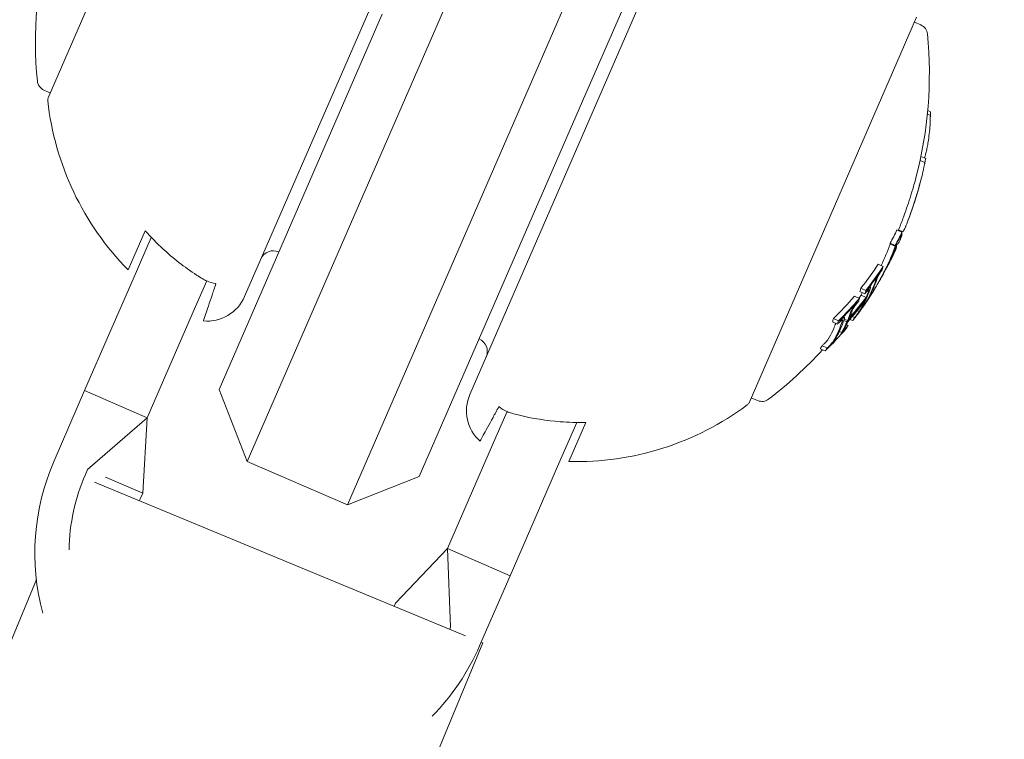
# Model space of a CAD drawing. Units: millimetres. Extents: x -1995 to 4995, y -4995 to 1995.
# Drawn here: x 2737 to 2773, y -1911 to -1884 of the extents above; entities that cross this region are included whole.
import ezdxf

# ---------------------------------------------------------------- set-up
doc = ezdxf.new("R2010")
doc.units = ezdxf.units.MM
doc.header["$LTSCALE"] = 1000
doc.layers.add('1 EQUIPMENT', color=7, linetype='Continuous', lineweight=18)

# ---------------------------------------------------------------- blocks, each defined once
blk = doc.blocks.new('ENNAJ BLOCK')
at = {"layer": '1 EQUIPMENT', "lineweight": 0}
for p, q in [((2744.41, -1873.141), (2738.269, -1887.264)), ((2745.466, -1894.537), (2754.638, -1873.445)), ((2762.891, -1877.033), (2753.72, -1898.126)), ((2752.345, -1884.988), (2754.829, -1879.275)), ((2758.497, -1880.87), (2756.013, -1886.583)), ((2757.847, -1887.38), (2760.039, -1882.339)), ((2750.51, -1884.19), (2744.529, -1897.946)), ((2763.947, -1898.429), (2770.088, -1884.306)), ((2770.008, -1884.49), (2770.244, -1884.592)), ((2745.566, -1900.578), (2752.345, -1884.988)), ((2756.013, -1886.583), (2749.234, -1902.173)), ((2738.349, -1887.081), (2738.113, -1886.978)), ((2751.866, -1901.136), (2757.847, -1887.38)), ((2770.482, -1887.858), (2770.595, -1887.907)), ((2770.494, -1887.722), (2770.6, -1887.767)), ((2770.246, -1889.408), (2770.419, -1889.483)), ((2770.215, -1889.555), (2770.391, -1889.631)), ((2741.201, -1893.563), (2741.824, -1892.131)), ((2742.046, -1892.372), (2741.379, -1893.906)), ((2769.366, -1892.1), (2769.55, -1892.18)), ((2769.424, -1892.094), (2769.581, -1892.163)), ((2769.121, -1892.584), (2769.304, -1892.664)), ((2769.123, -1892.619), (2769.306, -1892.699)), ((2769.341, -1892.642), (2769.352, -1892.647)), ((2769.352, -1892.6), (2769.39, -1892.616)), ((2769.26, -1892.9), (2769.28, -1892.909)), ((2768.675, -1893.356), (2768.858, -1893.435)), ((2769.007, -1893.428), (2769.012, -1893.43)), ((2768.785, -1893.579), (2768.79, -1893.581)), ((2768.973, -1893.496), (2768.978, -1893.499)), ((2741.379, -1893.906), (2740.522, -1895.877)), ((2744.078, -1893.969), (2743.671, -1894.903)), ((2768.366, -1894.172), (2768.393, -1894.183)), ((2768.736, -1893.947), (2768.737, -1893.947)), ((2767.807, -1894.525), (2767.99, -1894.605)), ((2768.011, -1894.358), (2768.194, -1894.437)), ((2768.046, -1894.235), (2768.229, -1894.314)), ((2768.056, -1894.489), (2768.24, -1894.569)), ((2768.418, -1894.422), (2768.442, -1894.433)), ((2768.44, -1894.377), (2768.47, -1894.389)), ((2742.815, -1896.873), (2743.671, -1894.903)), ((2767.903, -1894.743), (2767.911, -1894.746)), ((2768.211, -1894.687), (2768.258, -1894.708)), ((2768.24, -1894.592), (2768.252, -1894.597)), ((2767.729, -1895.276), (2767.813, -1895.312)), ((2767.915, -1895.053), (2767.984, -1895.083)), ((2767.003, -1895.47), (2767.186, -1895.55)), ((2767.037, -1895.347), (2767.221, -1895.426)), ((2767.395, -1895.292), (2767.433, -1895.308)), ((2767.416, -1895.419), (2767.536, -1895.471)), ((2767.434, -1895.367), (2767.557, -1895.42)), ((2767.516, -1895.577), (2767.574, -1895.603)), ((2767.642, -1895.376), (2767.746, -1895.421)), ((2740.522, -1895.877), (2739.605, -1897.986)), ((2767.257, -1895.815), (2767.351, -1895.856)), ((2767.474, -1895.735), (2767.476, -1895.736)), ((2766.622, -1896.344), (2766.805, -1896.424)), ((2766.555, -1896.454), (2766.738, -1896.533)), ((2742.815, -1896.873), (2741.898, -1898.983)), ((2738.488, -1900.554), (2739.605, -1897.986)), ((2739.605, -1897.986), (2741.898, -1898.983)), ((2744.529, -1897.946), (2745.566, -1900.578)), ((2764.027, -1898.246), (2764.263, -1898.348)), ((2755.082, -1898.754), (2754.676, -1899.688)), ((2739.715, -1900.869), (2741.898, -1898.983)), ((2741.898, -1898.983), (2741.733, -1901.746)), ((2757.636, -1899.151), (2756.969, -1900.685)), ((2757.964, -1899.149), (2757.341, -1900.581)), ((2754.676, -1899.688), (2753.819, -1901.658)), ((2749.234, -1902.173), (2745.566, -1900.578)), ((2756.112, -1902.655), (2756.969, -1900.685)), ((2739.635, -1901.052), (2739.715, -1900.869)), ((2739.97, -1901.335), (2753.556, -1906.963)), ((2741.733, -1901.746), (2740.376, -1901.156)), ((2751.866, -1901.136), (2749.234, -1902.173)), ((2741.653, -1901.93), (2741.733, -1901.746)), ((2753.819, -1901.658), (2752.902, -1903.768)), ((2756.112, -1902.655), (2755.195, -1904.765)), ((2750.993, -1905.773), (2752.902, -1903.768)), ((2755.195, -1904.765), (2752.902, -1903.768)), ((2753.012, -1906.65), (2752.902, -1903.768)), ((2737.838, -1904.904), (2668.624, -2072)), ((2754.078, -1907.332), (2755.195, -1904.765)), ((2750.946, -1905.882), (2750.993, -1905.773)), ((2752.98, -1906.724), (2753.012, -1906.65)), ((2754.194, -1907.227), (2683.406, -2078.123)), ((2754.135, -1907.202), (2754.194, -1907.227))]:
    blk.add_line(p, q, dxfattribs=at)
for centre, radius, start, end in [((2500, -2470.356), 694.356, 53.819948, 90), ((2500, -2470.356), 656.356, 53.572112, 66.184917), ((2752.803, -1885.187), 15, 165.0334, 185.5978), ((2770.085, -1884.959), 0.4, 5.5978, 66.5), ((2755.554, -1886.383), 15, 345.3099, 5.5978), ((2738.273, -1886.611), 0.4, 185.5978, 246.5), ((2738.453, -1887.344), 0.2, 156.5, 186.3618), ((2748.689, -1886.202), 10.5, 186.3618, 224.5054), ((2755.738, -1886.463), 15, 344.5048, 345.3099), ((2755.738, -1886.463), 15, 339.3056, 339.9771), ((2755.554, -1886.383), 15, 337.5127, 339.3056), ((2755.738, -1886.463), 15, 336.2683, 336.5), ((2755.738, -1886.463), 15, 336.5, 336.6723), ((2746.523, -1893.361), 0.5, 66.5, 156.5), ((2755.738, -1886.463), 15, 333.9896, 334.7516), ((2755.738, -1886.463), 15, 330.1116, 330.5957), ((2744.091, -1893.939), 1.5, 264.9393, 336.5), ((2755.738, -1886.463), 15, 327.9666, 328.7358), ((2753.859, -1896.551), 0.5, 336.5, 66.5), ((2755.554, -1886.383), 15, 307.4022, 317.6408), ((2755.095, -1898.724), 1.5, 156.5, 228.0607), ((2757.617, -1890.084), 10.5, 268.4946, 306.6382), ((2763.764, -1898.349), 0.2, 306.6382, 336.5), ((2764.422, -1897.981), 0.4, 246.5, 307.4022), ((2746.283, -1903.943), 8.5, 156.5, 194.9815), ((2746.283, -1903.943), 7.25, 156.5, 179.0076), ((2746.283, -1903.943), 5.049, 156.5, 157.5762), ((2746.283, -1903.943), 8.5, 315.3915, 336.5)]:
    blk.add_arc(centre, radius, start, end, dxfattribs=at)
for centre, major_axis, ratio, start_param, end_param in [((2764.226, -1892.393), (5.155, 7.38), 0.505363, -0.656795, -0.632082), ((2755.977, -1885.913), (13.716, -5.964), 0.85264, 0.319058, 0.329828), ((2762.991, -1888.761), (-6.134, -4.584), 0.944724, -3.965867, -3.954222), ((2755.805, -1885.808), (13.712, -5.962), 0.85264, -0.071048, -0.028456), ((2755.714, -1886.518), (13.756, -5.98), 0.173768, 0.001553, 0.08027), ((2755.755, -1886.424), (13.756, -5.98), 0.173766, 0.000512, 0.085019), ((2755.23, -1887.128), (13.704, -5.959), 0.779545, -0.030054, 0.043263), ((2755.469, -1887.08), (13.721, -5.966), 0.779891, -0.02579, 0.036867), ((2755.332, -1886.895), (13.746, -5.977), 0.187143, 0.08904, 0.100194), ((2755.517, -1886.97), (13.722, -5.966), 0.85264, 0.02296, 0.027774), ((2755.714, -1886.518), (13.756, -5.98), 0.173761, -0.046589, 0.001555), ((2755.688, -1886.578), (13.754, -5.98), 0.85264, -0.081997, -0.025323), ((2755.666, -1886.628), (13.752, -5.98), 0.85264, -0.077106, -0.037365), ((2755.495, -1887.02), (13.727, -5.969), 0.779891, -0.023278, 0.018339), ((2755.794, -1885.833), (13.716, -5.964), 0.85264, -0.222917, -0.13863), ((2755.035, -1888.079), (13.625, -5.924), 0.522499, 0.061002, 0.077366), ((2755.469, -1887.08), (13.721, -5.966), 0.779891, -0.036315, -0.02579), ((2755.495, -1887.02), (13.727, -5.969), 0.779891, -0.026401, -0.023278), ((2768.854, -1893.727), (0.142, 0.26), 0.015847, -2.4426, -1.960095), ((2755.926, -1886.029), (13.731, -5.97), 0.85264, -0.146389, -0.138475), ((2755.948, -1885.979), (13.725, -5.968), 0.85264, -0.146285, -0.145567), ((2755, -1888.16), (13.611, -5.918), 0.522499, 0.068096, 0.070406), ((2755.469, -1887.08), (13.721, -5.965), 0.779864, -0.074731, -0.042819), ((2768.875, -1893.695), (0.112, 0.204), 0.015759, -2.269834, -1.954661), ((2755.495, -1887.021), (13.727, -5.969), 0.779865, -0.074835, -0.047679), ((2754.887, -1888.418), (13.563, -5.898), 0.522499, 0, 0.047175), ((2755.517, -1886.97), (13.722, -5.966), 0.85264, -0.127508, -0.107537), ((2754.923, -1888.337), (13.579, -5.904), 0.522499, 0, 0.047299), ((2755.794, -1885.833), (13.716, -5.964), 0.85264, -0.339031, -0.252112), ((2755.495, -1887.02), (13.714, -5.963), 0.85264, -0.222934, -0.13864), ((2755.595, -1886.29), (13.755, -5.981), 0.85264, -0.211308, -0.200725), ((2754.43, -1888.969), (13.418, -5.834), 0.522499, 0.061945, 0.078563), ((2754.538, -1888.722), (13.48, -5.861), 0.522499, 0.013181, 0.026547), ((2755.926, -1886.029), (13.731, -5.97), 0.85264, -0.222665, -0.216818), ((2754.887, -1888.418), (13.563, -5.898), 0.522499, -0.047668, 0), ((2754.923, -1888.337), (13.579, -5.904), 0.522499, -0.047844, 0), ((2755, -1888.16), (13.611, -5.918), 0.522499, -0.071399, -0.069081), ((2755.035, -1888.079), (13.625, -5.924), 0.522499, -0.078358, -0.061986), ((2755.495, -1887.02), (13.714, -5.963), 0.85264, -0.134599, -0.127245), ((2755.734, -1886.47), (13.756, -5.981), 0.85264, -0.281118, -0.193627), ((2755.713, -1886.52), (13.755, -5.981), 0.85264, -0.273907, -0.200715), ((2755.517, -1886.97), (13.722, -5.966), 0.85264, -0.215684, -0.145601), ((2755.926, -1886.029), (13.731, -5.97), 0.85264, -0.258922, -0.251825), ((2754.434, -1889.462), (13.299, -5.782), 0.522499, 0.069704, 0.072063), ((2754.469, -1889.38), (13.324, -5.793), 0.522499, 0.062382, 0.079118), ((2754.323, -1889.717), (13.216, -5.746), 0.522499, 0.006216, 0.048446), ((2754.358, -1889.636), (13.243, -5.758), 0.522499, 0.013417, 0.048467), ((2753.863, -1890.273), (12.978, -5.643), 0.522499, 0.064048, 0.081232), ((2753.973, -1890.02), (13.078, -5.686), 0.522499, 0, 0.026571), ((2755.926, -1886.029), (13.731, -5.97), 0.85264, -0.338639, -0.330844), ((2755.948, -1885.979), (13.725, -5.968), 0.85264, -0.331426, -0.331175), ((2754.323, -1889.717), (13.216, -5.746), 0.522499, -0.048943, -0.001079), ((2754.358, -1889.636), (13.243, -5.758), 0.522499, -0.049036, -0.00829), ((2754.469, -1889.38), (13.324, -5.793), 0.522499, -0.080133, -0.063388), ((2755.495, -1887.02), (13.714, -5.963), 0.85264, -0.339057, -0.252131), ((2755.517, -1886.97), (13.722, -5.966), 0.85264, -0.331504, -0.259193), ((2753.973, -1890.02), (13.078, -5.686), 0.522499, -0.050145, 0), ((2754.434, -1889.462), (13.299, -5.782), 0.522499, -0.073079, -0.070706), ((2753.863, -1890.273), (12.978, -5.643), 0.522499, -0.082274, -0.065081), ((2755.363, -1886.824), (13.73, -5.97), 0.85264, -0.33866, -0.330634)]:
    blk.add_ellipse(centre, major_axis=major_axis, ratio=ratio, start_param=start_param, end_param=end_param, dxfattribs=at)
at = {"layer": '1 EQUIPMENT', "lineweight": 0, "extrusion": (0, 0, -1)}
for centre, major_axis, ratio, start_param, end_param in [((2755.972, -1885.925), (13.717, -5.964), 0.85264, -0.197133, -0.185359), ((2755.988, -1885.887), (13.712, -5.962), 0.85264, 0.028456, 0.071048), ((2755.966, -1885.937), (13.719, -5.965), 0.85264, 0.033185, 0.060911), ((2755.414, -1887.208), (13.704, -5.959), 0.779545, -0.043263, 0.031104), ((2755.44, -1887.148), (13.712, -5.962), 0.779545, -0.045805, 0.028588), ((2755.515, -1886.975), (13.746, -5.977), 0.187143, -0.100194, -0.08904), ((2755.563, -1886.865), (13.75, -5.978), 0.174196, -0.074958, -0.011667), ((2755.556, -1886.881), (13.749, -5.978), 0.187143, -0.09007, -0.086451), ((2755.707, -1886.534), (13.755, -5.981), 0.85264, 0.027991, 0.079747), ((2755.729, -1886.484), (13.756, -5.981), 0.85264, 0.038188, 0.069845), ((2755.52, -1886.958), (13.748, -5.978), 0.174196, -0.056458, -0.014408), ((2755.977, -1885.913), (13.716, -5.964), 0.85264, 0.13863, 0.222917), ((2755.44, -1887.148), (13.712, -5.962), 0.779545, 0.028588, 0.075772), ((2755.955, -1885.963), (13.723, -5.967), 0.85264, 0.14559, 0.215669), ((2755.414, -1887.208), (13.704, -5.959), 0.779545, 0.031104, 0.07589), ((2755.756, -1886.42), (13.756, -5.981), 0.85264, 0.19363, 0.281123), ((2754.614, -1889.048), (13.418, -5.834), 0.522499, -0.078563, -0.061945), ((2754.721, -1888.801), (13.48, -5.861), 0.522499, -0.046932, -0.013181), ((2754.649, -1888.967), (13.439, -5.843), 0.522499, -0.07131, -0.069001), ((2754.756, -1888.72), (13.499, -5.869), 0.522499, -0.046664, -0.006086), ((2755.524, -1886.954), (13.724, -5.967), 0.85264, 0.145577, 0.145792), ((2755.546, -1886.904), (13.73, -5.97), 0.85264, 0.138483, 0.145949), ((2755.055, -1888.032), (13.632, -5.927), 0.522499, 0.061952, 0.078315), ((2755.546, -1886.904), (13.73, -5.97), 0.85264, 0.127237, 0.134446), ((2755.091, -1887.951), (13.645, -5.933), 0.522499, 0.068911, 0.071223), ((2755.977, -1885.913), (13.716, -5.964), 0.85264, 0.252112, 0.339031), ((2755.955, -1885.963), (13.723, -5.967), 0.85264, 0.259175, 0.33148), ((2755.778, -1886.37), (13.755, -5.981), 0.85264, 0.200725, 0.273921), ((2754.721, -1888.801), (13.48, -5.861), 0.522499, 0.008144, 0.047698), ((2754.756, -1888.721), (13.499, -5.868), 0.522497, 0.001102, 0.04745), ((2755.546, -1886.904), (13.73, -5.97), 0.85264, 0.215681, 0.222678), ((2754.047, -1890.352), (12.978, -5.643), 0.522499, -0.081232, -0.064048), ((2754.156, -1890.1), (13.078, -5.686), 0.522499, -0.049113, 0), ((2754.082, -1890.271), (13.011, -5.657), 0.522499, -0.07366, -0.071243), ((2754.192, -1890.018), (13.109, -5.7), 0.522499, -0.048812, 0), ((2755.546, -1886.904), (13.73, -5.97), 0.85264, 0.251841, 0.259198), ((2754.614, -1889.048), (13.418, -5.834), 0.522499, 0.062944, 0.079571), ((2754.649, -1888.967), (13.439, -5.843), 0.522499, 0.06997, 0.072316), ((2754.156, -1890.1), (13.078, -5.686), 0.522499, 0, 0.050145), ((2754.192, -1890.018), (13.109, -5.7), 0.522499, 0, 0.049842), ((2755.546, -1886.904), (13.73, -5.97), 0.85264, 0.330634, 0.33866), ((2754.047, -1890.352), (12.978, -5.643), 0.522499, 0.065081, 0.082274), ((2754.082, -1890.271), (13.011, -5.657), 0.522499, 0.072274, 0.074699), ((2755.524, -1886.954), (13.724, -5.967), 0.85264, 0.330948, 0.331449)]:
    blk.add_ellipse(centre, major_axis=major_axis, ratio=ratio, start_param=start_param, end_param=end_param, dxfattribs=at)
at = {"layer": '1 EQUIPMENT', "lineweight": 0}
for points, knots in [([(2770.595, -1887.907), (2770.595, -1887.909), (2770.594, -1887.912), (2770.593, -1887.917), (2770.593, -1887.92), (2770.592, -1887.927), (2770.591, -1887.933), (2770.59, -1887.948), (2770.589, -1887.955), (2770.588, -1887.969), (2770.588, -1887.975), (2770.588, -1887.978)], [-0.005563634, -0.005563634, -0.005563634, -0.005563634, -0.004553489, -0.004553489, -0.003542257, -0.003542257, -0.002255482, -0.002255482, -0.00123057, -0.00123057, 0, 0, 0, 0]), ([(2770.529, -1888.753), (2770.545, -1888.639), (2770.558, -1888.528), (2770.58, -1888.29), (2770.584, -1888.196), (2770.585, -1888.139)], [-0.04245409, -0.04245409, -0.04245409, -0.04245409, -0.02400799, -0.02400799, 0, 0, 0, 0]), ([(2770.399, -1889.389), (2770.411, -1889.351), (2770.424, -1889.302), (2770.437, -1889.248), (2770.45, -1889.194), (2770.464, -1889.133), (2770.476, -1889.069), (2770.489, -1889.004), (2770.501, -1888.935), (2770.512, -1888.867), (2770.518, -1888.829), (2770.524, -1888.791), (2770.529, -1888.753)], [0, 0, 0, 0, 0.278471, 0.278471, 0.278471, 0.556797, 0.556797, 0.556797, 0.841473, 0.841473, 0.841473, 1, 1, 1, 1]), ([(2770.373, -1889.713), (2770.369, -1889.732), (2770.366, -1889.75), (2770.362, -1889.767), (2770.359, -1889.784), (2770.356, -1889.801), (2770.353, -1889.816)], [-0.00681717, -0.00681717, -0.00681717, -0.00681717, 0, 0, 0, 0.00681483, 0.00681483, 0.00681483, 0.00681483]), ([(2770.391, -1889.631), (2770.39, -1889.636), (2770.389, -1889.642), (2770.385, -1889.656), (2770.384, -1889.663), (2770.381, -1889.677), (2770.379, -1889.685), (2770.376, -1889.698), (2770.375, -1889.706), (2770.373, -1889.713)], [-0.02362233, -0.02362233, -0.02362233, -0.02362233, -0.01509584, -0.01509584, -0.00810221, -0.00810221, -0.0029485, -0.0029485, -0.00000018, -0.00000018, -0.00000018, -0.00000018]), ([(2770.174, -1890.533), (2770.208, -1890.415), (2770.239, -1890.302), (2770.293, -1890.09), (2770.316, -1889.992), (2770.335, -1889.902)], [-0.08021016, -0.08021016, -0.08021016, -0.08021016, -0.04012738, -0.04012738, 0, 0, 0, 0]), ([(2769.991, -1890.453), (2769.968, -1890.532), (2769.931, -1890.66), (2769.839, -1890.953), (2769.797, -1891.083), (2769.755, -1891.208)], [0, 0, 0, 0, 0.02687215, 0.02687215, 0.04741868, 0.04741868, 0.04741868, 0.04741868]), ([(2769.938, -1891.288), (2769.981, -1891.163), (2770.023, -1891.033), (2770.114, -1890.74), (2770.152, -1890.612), (2770.174, -1890.533)], [-0.04744865, -0.04744865, -0.04744865, -0.04744865, -0.02684661, -0.02684661, 0, 0, 0, 0]), ([(2769.946, -1891.271), (2769.985, -1891.155), (2770.023, -1891.035), (2770.108, -1890.765), (2770.142, -1890.646), (2770.163, -1890.574)], [-0.043782, -0.043782, -0.043782, -0.043782, -0.02480997, -0.02480997, 0, 0, 0, 0]), ([(2769.972, -1891.192), (2769.994, -1891.126), (2770.018, -1891.053), (2770.071, -1890.886), (2770.097, -1890.802), (2770.136, -1890.668), (2770.154, -1890.609), (2770.169, -1890.556)], [-0.04562087, -0.04562087, -0.04562087, -0.04562087, -0.03861591, -0.03861591, -0.02998861, -0.02998861, -0.02158617, -0.02158617, -0.02158617, -0.02158617]), ([(2769.755, -1891.208), (2769.709, -1891.344), (2769.668, -1891.462), (2769.615, -1891.608), (2769.6, -1891.648), (2769.586, -1891.684)], [0, 0, 0, 0, 0.04363556, 0.04363556, 0.06302371, 0.06302371, 0.06302371, 0.06302371]), ([(2769.708, -1891.922), (2769.732, -1891.862), (2769.768, -1891.772), (2769.839, -1891.576), (2769.882, -1891.456), (2769.938, -1891.288)], [-0.1558606, -0.1558606, -0.1558606, -0.1558606, -0.0540363, -0.0540363, 0, 0, 0, 0]), ([(2769.831, -1891.599), (2769.832, -1891.597), (2769.833, -1891.595), (2769.856, -1891.531), (2769.895, -1891.422), (2769.946, -1891.271)], [-0.05059004, -0.05059004, -0.05059004, -0.05059004, -0.04891652, -0.04891652, 0, 0, 0, 0]), ([(2769.582, -1892.163), (2769.591, -1892.161), (2769.607, -1892.14), (2769.628, -1892.101), (2769.63, -1892.096), (2769.633, -1892.091), (2769.635, -1892.085), (2769.647, -1892.062), (2769.661, -1892.033), (2769.677, -1891.996)], [-0.07190161, -0.07190161, -0.07190161, -0.07190161, -0.02826629, -0.02826629, -0.02826629, -0.02301288, -0.02301288, -0.02301288, 0, 0, 0, 0]), ([(2769.677, -1891.996), (2769.682, -1891.985), (2769.687, -1891.973), (2769.697, -1891.948), (2769.702, -1891.936), (2769.708, -1891.922)], [-0.01421359, -0.01421359, -0.01421359, -0.01421359, -0.00710448, -0.00710448, 0, 0, 0, 0]), ([(2743.91, -1893.881), (2743.843, -1893.84), (2743.776, -1893.797), (2743.26, -1893.461), (2742.837, -1893.127), (2742.258, -1892.593), (2742.037, -1892.37), (2741.824, -1892.131)], [4.9494951, 4.9494951, 4.9494951, 4.9494951, 4.9712573, 4.9712573, 5.1184264, 5.1184264, 5.2076768, 5.2076768, 5.2076768, 5.2076768]), ([(2769.39, -1892.616), (2769.391, -1892.617), (2769.393, -1892.616), (2769.399, -1892.613), (2769.402, -1892.609), (2769.407, -1892.603)], [-0.01914457, -0.01914457, -0.01914457, -0.01914457, -0.01085383, -0.01085383, 0, 0, 0, 0]), ([(2768.633, -1893.847), (2768.641, -1893.832), (2768.649, -1893.815), (2768.668, -1893.779), (2768.678, -1893.762), (2768.686, -1893.747)], [-0.009217682, -0.009217682, -0.009217682, -0.009217682, -0.004940726, -0.004940726, 0, 0, 0, 0]), ([(2768.633, -1893.899), (2768.637, -1893.886), (2768.643, -1893.868), (2768.652, -1893.848), (2768.657, -1893.836), (2768.663, -1893.822), (2768.67, -1893.808)], [0, 0, 0, 0, 0.626411, 0.626411, 0.626411, 1, 1, 1, 1]), ([(2768.67, -1893.808), (2768.673, -1893.801), (2768.677, -1893.793), (2768.687, -1893.774), (2768.692, -1893.766), (2768.695, -1893.76)], [-0.003672472, -0.003672472, -0.003672472, -0.003672472, -0.002048457, -0.002048457, 0, 0, 0, 0]), ([(2768.686, -1893.747), (2768.709, -1893.708), (2768.733, -1893.669), (2768.755, -1893.634), (2768.765, -1893.618), (2768.775, -1893.603), (2768.785, -1893.589)], [0, 0, 0, 0, 0.690528, 0.690528, 0.690528, 1, 1, 1, 1]), ([(2768.695, -1893.76), (2768.708, -1893.739), (2768.72, -1893.718), (2768.748, -1893.674), (2768.759, -1893.656), (2768.768, -1893.643)], [-0.009699775, -0.009699775, -0.009699775, -0.009699775, -0.005403396, -0.005403396, 0, 0, 0, 0]), ([(2744.416, -1894.065), (2744.298, -1894.046), (2744.179, -1894.013), (2744.078, -1893.969), (2744.022, -1893.945), (2743.966, -1893.914), (2743.91, -1893.881)], [0.93544112, 0.93544112, 0.93544112, 0.93544112, 0.96855699, 0.96855699, 0.96855699, 0.98664714, 0.98664714, 0.98664714, 0.98664714]), ([(2743.958, -1895.433), (2743.958, -1895.433), (2743.984, -1895.358), (2744.092, -1895.033), (2744.176, -1894.783), (2744.315, -1894.368), (2744.364, -1894.222), (2744.416, -1894.065)], [5.6020012, 5.6020012, 5.6020012, 5.6020012, 5.845318, 5.845318, 6.0886348, 6.0886348, 6.1888786, 6.1888786, 6.1888786, 6.1888786]), ([(2768.357, -1894.205), (2768.367, -1894.195), (2768.376, -1894.188), (2768.383, -1894.185), (2768.387, -1894.183), (2768.39, -1894.182), (2768.393, -1894.183)], [0, 0, 0, 0, 0.603711, 0.603711, 0.603711, 1, 1, 1, 1]), ([(2768.393, -1894.183), (2768.397, -1894.188), (2768.398, -1894.2), (2768.395, -1894.216), (2768.393, -1894.227), (2768.389, -1894.239), (2768.384, -1894.254)], [0, 0, 0, 0, 0.616143, 0.616143, 0.616143, 1, 1, 1, 1]), ([(2768.612, -1894.161), (2768.592, -1894.193), (2768.572, -1894.227), (2768.552, -1894.259), (2768.533, -1894.292), (2768.513, -1894.323), (2768.496, -1894.351), (2768.494, -1894.354), (2768.492, -1894.357), (2768.49, -1894.361)], [0, 0, 0, 0, 0.471325, 0.471325, 0.471325, 0.943676, 0.943676, 0.943676, 1, 1, 1, 1]), ([(2768.604, -1894.173), (2768.59, -1894.195), (2768.576, -1894.219), (2768.562, -1894.241), (2768.549, -1894.263), (2768.536, -1894.285), (2768.524, -1894.304), (2768.522, -1894.306), (2768.521, -1894.309), (2768.519, -1894.311)], [0, 0, 0, 0, 0.470164, 0.470164, 0.470164, 0.939284, 0.939284, 0.939284, 1, 1, 1, 1]), ([(2768.581, -1893.975), (2768.587, -1893.956), (2768.596, -1893.931), (2768.608, -1893.903), (2768.616, -1893.886), (2768.624, -1893.867), (2768.633, -1893.847)], [0, 0, 0, 0, 0.623323, 0.623323, 0.623323, 1, 1, 1, 1]), ([(2768.646, -1894.102), (2768.639, -1894.113), (2768.632, -1894.124), (2768.618, -1894.148), (2768.611, -1894.16), (2768.604, -1894.173)], [-0.008681518, -0.008681518, -0.008681518, -0.008681518, -0.004340725, -0.004340725, 0, 0, 0, 0]), ([(2768.671, -1894.061), (2768.661, -1894.077), (2768.652, -1894.093), (2768.632, -1894.126), (2768.622, -1894.143), (2768.612, -1894.161)], [-0.01216151, -0.01216151, -0.01216151, -0.01216151, -0.00608071, -0.00608071, 0, 0, 0, 0]), ([(2768.727, -1893.959), (2768.714, -1893.981), (2768.702, -1894.004), (2768.674, -1894.052), (2768.66, -1894.076), (2768.646, -1894.102)], [-0.01965025, -0.01965025, -0.01965025, -0.01965025, -0.00982508, -0.00982508, 0, 0, 0, 0]), ([(2768.761, -1893.902), (2768.747, -1893.927), (2768.733, -1893.953), (2768.703, -1894.006), (2768.687, -1894.033), (2768.671, -1894.061)], [-0.02193298, -0.02193298, -0.02193298, -0.02193298, -0.01096644, -0.01096644, 0, 0, 0, 0]), ([(2768.737, -1893.947), (2768.737, -1893.947), (2768.737, -1893.947), (2768.739, -1893.945), (2768.74, -1893.943), (2768.743, -1893.937), (2768.746, -1893.933), (2768.748, -1893.928)], [-0.007961932, -0.007961932, -0.007961932, -0.007961932, -0.005882695, -0.005882695, -0.002954769, -0.002954769, 0, 0, 0, 0]), ([(2768.241, -1894.378), (2768.255, -1894.359), (2768.269, -1894.341), (2768.296, -1894.309), (2768.309, -1894.296), (2768.32, -1894.284)], [-0.01622793, -0.01622793, -0.01622793, -0.01622793, -0.00813486, -0.00813486, 0, 0, 0, 0]), ([(2768.266, -1894.312), (2768.283, -1894.291), (2768.299, -1894.271), (2768.33, -1894.235), (2768.344, -1894.219), (2768.357, -1894.205)], [-0.01897135, -0.01897135, -0.01897135, -0.01897135, -0.00948371, -0.00948371, 0, 0, 0, 0]), ([(2768.363, -1894.558), (2768.341, -1894.592), (2768.32, -1894.624), (2768.302, -1894.65), (2768.293, -1894.662), (2768.285, -1894.674), (2768.278, -1894.684)], [0, 0, 0, 0, 0.67329, 0.67329, 0.67329, 1, 1, 1, 1]), ([(2768.32, -1894.284), (2768.324, -1894.28), (2768.327, -1894.277), (2768.334, -1894.273), (2768.336, -1894.273), (2768.337, -1894.273)], [-0.003811732, -0.003811732, -0.003811732, -0.003811732, -0.002131958, -0.002131958, 0, 0, 0, 0]), ([(2768.39, -1894.513), (2768.377, -1894.532), (2768.365, -1894.55), (2768.341, -1894.586), (2768.331, -1894.6), (2768.326, -1894.608)], [-0.009883785, -0.009883785, -0.009883785, -0.009883785, -0.005517465, -0.005517465, 0, 0, 0, 0]), ([(2768.337, -1894.273), (2768.34, -1894.277), (2768.341, -1894.285), (2768.338, -1894.298), (2768.336, -1894.306), (2768.333, -1894.315), (2768.33, -1894.326)], [0, 0, 0, 0, 0.619779, 0.619779, 0.619779, 1, 1, 1, 1]), ([(2767.726, -1894.996), (2767.737, -1894.977), (2767.75, -1894.956), (2767.763, -1894.936), (2767.773, -1894.922), (2767.783, -1894.907), (2767.793, -1894.894)], [0, 0, 0, 0, 0.590878, 0.590878, 0.590878, 1, 1, 1, 1]), ([(2767.772, -1894.961), (2767.777, -1894.953), (2767.782, -1894.945), (2767.794, -1894.927), (2767.799, -1894.919), (2767.805, -1894.912)], [-0.004870027, -0.004870027, -0.004870027, -0.004870027, -0.002604779, -0.002604779, 0, 0, 0, 0]), ([(2767.793, -1894.894), (2767.813, -1894.867), (2767.833, -1894.841), (2767.872, -1894.791), (2767.892, -1894.768), (2767.911, -1894.746)], [-0.02019055, -0.02019055, -0.02019055, -0.02019055, -0.01013257, -0.01013257, 0, 0, 0, 0]), ([(2767.805, -1894.912), (2767.82, -1894.891), (2767.836, -1894.871), (2767.866, -1894.833), (2767.882, -1894.815), (2767.896, -1894.798)], [-0.01567344, -0.01567344, -0.01567344, -0.01567344, -0.00786735, -0.00786735, 0, 0, 0, 0]), ([(2768.095, -1894.917), (2768.085, -1894.935), (2768.071, -1894.959), (2768.054, -1894.986), (2768.043, -1895.004), (2768.031, -1895.023), (2768.018, -1895.044)], [0, 0, 0, 0, 0.609896, 0.609896, 0.609896, 1, 1, 1, 1]), ([(2768.258, -1894.708), (2768.258, -1894.705), (2768.262, -1894.696), (2768.27, -1894.682), (2768.275, -1894.672), (2768.281, -1894.661), (2768.289, -1894.647)], [0, 0, 0, 0, 0.609959, 0.609959, 0.609959, 1, 1, 1, 1]), ([(2768.278, -1894.684), (2768.272, -1894.692), (2768.267, -1894.698), (2768.26, -1894.708), (2768.258, -1894.708), (2768.258, -1894.708)], [-0.007182647, -0.007182647, -0.007182647, -0.007182647, -0.004033646, -0.004033646, 0, 0, 0, 0]), ([(2768.316, -1894.619), (2768.316, -1894.617), (2768.319, -1894.61), (2768.325, -1894.6), (2768.329, -1894.593), (2768.333, -1894.584), (2768.339, -1894.574)], [0, 0, 0, 0, 0.610643, 0.610643, 0.610643, 1, 1, 1, 1]), ([(2768.326, -1894.608), (2768.323, -1894.612), (2768.321, -1894.615), (2768.317, -1894.619), (2768.316, -1894.619), (2768.316, -1894.619)], [-0.00364581, -0.00364581, -0.00364581, -0.00364581, -0.002036589, -0.002036589, 0, 0, 0, 0]), ([(2767.669, -1895.122), (2767.675, -1895.102), (2767.685, -1895.077), (2767.698, -1895.049), (2767.707, -1895.032), (2767.716, -1895.014), (2767.726, -1894.996)], [0, 0, 0, 0, 0.628085, 0.628085, 0.628085, 1, 1, 1, 1]), ([(2767.732, -1895.052), (2767.736, -1895.037), (2767.743, -1895.019), (2767.753, -1894.999), (2767.759, -1894.987), (2767.765, -1894.974), (2767.772, -1894.961)], [0, 0, 0, 0, 0.636908, 0.636908, 0.636908, 1, 1, 1, 1]), ([(2767.948, -1895.144), (2767.93, -1895.17), (2767.911, -1895.195), (2767.875, -1895.243), (2767.858, -1895.265), (2767.841, -1895.287)], [-0.01900712, -0.01900712, -0.01900712, -0.01900712, -0.00951129, -0.00951129, 0, 0, 0, 0]), ([(2767.95, -1895.132), (2767.936, -1895.152), (2767.922, -1895.171), (2767.894, -1895.207), (2767.881, -1895.225), (2767.868, -1895.241)], [-0.01456159, -0.01456159, -0.01456159, -0.01456159, -0.00728668, -0.00728668, 0, 0, 0, 0]), ([(2768.018, -1895.044), (2768.005, -1895.062), (2767.991, -1895.083), (2767.977, -1895.104), (2767.967, -1895.117), (2767.958, -1895.131), (2767.948, -1895.144)], [0, 0, 0, 0, 0.604069, 0.604069, 0.604069, 1, 1, 1, 1]), ([(2767.984, -1895.083), (2767.979, -1895.091), (2767.973, -1895.099), (2767.961, -1895.117), (2767.955, -1895.125), (2767.95, -1895.132)], [-0.004894289, -0.004894289, -0.004894289, -0.004894289, -0.002610937, -0.002610937, 0, 0, 0, 0]), ([(2768.039, -1894.992), (2768.032, -1895.005), (2768.022, -1895.022), (2768.01, -1895.042), (2768.002, -1895.055), (2767.993, -1895.069), (2767.984, -1895.083)], [0, 0, 0, 0, 0.613297, 0.613297, 0.613297, 1, 1, 1, 1]), ([(2767.259, -1895.479), (2767.275, -1895.462), (2767.291, -1895.447), (2767.321, -1895.421), (2767.335, -1895.41), (2767.347, -1895.401)], [-0.01537303, -0.01537303, -0.01537303, -0.01537303, -0.00770778, -0.00770778, 0, 0, 0, 0]), ([(2767.273, -1895.428), (2767.294, -1895.405), (2767.316, -1895.385), (2767.356, -1895.35), (2767.375, -1895.335), (2767.392, -1895.323)], [-0.02080706, -0.02080706, -0.02080706, -0.02080706, -0.01043158, -0.01043158, 0, 0, 0, 0]), ([(2767.347, -1895.401), (2767.352, -1895.398), (2767.356, -1895.395), (2767.363, -1895.393), (2767.366, -1895.393), (2767.367, -1895.394)], [-0.003770762, -0.003770762, -0.003770762, -0.003770762, -0.002094302, -0.002094302, 0, 0, 0, 0]), ([(2767.367, -1895.394), (2767.372, -1895.398), (2767.373, -1895.406), (2767.372, -1895.417), (2767.371, -1895.425), (2767.368, -1895.434), (2767.364, -1895.444)], [0, 0, 0, 0, 0.606859, 0.606859, 0.606859, 1, 1, 1, 1]), ([(2767.392, -1895.323), (2767.401, -1895.316), (2767.41, -1895.312), (2767.426, -1895.306), (2767.43, -1895.307), (2767.433, -1895.309)], [-0.007430739, -0.007430739, -0.007430739, -0.007430739, -0.004159048, -0.004159048, 0, 0, 0, 0]), ([(2767.433, -1895.309), (2767.44, -1895.314), (2767.442, -1895.325), (2767.44, -1895.34), (2767.439, -1895.351), (2767.435, -1895.363), (2767.43, -1895.377)], [0, 0, 0, 0, 0.605032, 0.605032, 0.605032, 1, 1, 1, 1]), ([(2767.351, -1895.856), (2767.349, -1895.852), (2767.352, -1895.842), (2767.358, -1895.828), (2767.363, -1895.819), (2767.369, -1895.807), (2767.376, -1895.794)], [0, 0, 0, 0, 0.614914, 0.614914, 0.614914, 1, 1, 1, 1]), ([(2767.38, -1895.835), (2767.372, -1895.843), (2767.366, -1895.849), (2767.354, -1895.857), (2767.352, -1895.857), (2767.351, -1895.856)], [-0.007280396, -0.007280396, -0.007280396, -0.007280396, -0.004092828, -0.004092828, 0, 0, 0, 0]), ([(2767.486, -1895.721), (2767.466, -1895.744), (2767.447, -1895.766), (2767.411, -1895.805), (2767.395, -1895.821), (2767.38, -1895.835)], [-0.02075996, -0.02075996, -0.02075996, -0.02075996, -0.0103975, -0.0103975, 0, 0, 0, 0]), ([(2767.419, -1895.772), (2767.418, -1895.769), (2767.42, -1895.762), (2767.425, -1895.751), (2767.428, -1895.744), (2767.433, -1895.736), (2767.438, -1895.726)], [0, 0, 0, 0, 0.618422, 0.618422, 0.618422, 1, 1, 1, 1]), ([(2767.433, -1895.762), (2767.429, -1895.765), (2767.426, -1895.768), (2767.421, -1895.772), (2767.419, -1895.772), (2767.419, -1895.772)], [-0.003718442, -0.003718442, -0.003718442, -0.003718442, -0.002075035, -0.002075035, 0, 0, 0, 0]), ([(2767.513, -1895.675), (2767.498, -1895.693), (2767.483, -1895.709), (2767.456, -1895.739), (2767.444, -1895.751), (2767.433, -1895.762)], [-0.01556092, -0.01556092, -0.01556092, -0.01556092, -0.00779335, -0.00779335, 0, 0, 0, 0]), ([(2766.696, -1896.271), (2766.712, -1896.257), (2766.728, -1896.24), (2766.761, -1896.206), (2766.777, -1896.187), (2766.794, -1896.169)], [0, 0, 0, 0, 0.00754925, 0.00754925, 0.01503089, 0.01503089, 0.01503089, 0.01503089]), ([(2766.794, -1896.169), (2766.801, -1896.161), (2766.807, -1896.154), (2766.819, -1896.139), (2766.825, -1896.132), (2766.83, -1896.125)], [0, 0, 0, 0, 0.00291744, 0.00291744, 0.005786074, 0.005786074, 0.005786074, 0.005786074]), ([(2766.83, -1896.125), (2766.841, -1896.111), (2766.853, -1896.095), (2766.873, -1896.065), (2766.88, -1896.052), (2766.885, -1896.042)], [0, 0, 0, 0, 0.00613498, 0.00613498, 0.01140464, 0.01140464, 0.01140464, 0.01140464]), ([(2766.983, -1896.26), (2766.961, -1896.285), (2766.938, -1896.31), (2766.893, -1896.357), (2766.871, -1896.379), (2766.85, -1896.4)], [-0.02044642, -0.02044642, -0.02044642, -0.02044642, -0.01027156, -0.01027156, 0, 0, 0, 0]), ([(2766.978, -1896.249), (2766.961, -1896.267), (2766.944, -1896.286), (2766.911, -1896.32), (2766.895, -1896.336), (2766.88, -1896.351)], [-0.01503087, -0.01503087, -0.01503087, -0.01503087, -0.00754915, -0.00754915, 0, 0, 0, 0]), ([(2767.014, -1896.205), (2767.008, -1896.212), (2767.003, -1896.219), (2766.99, -1896.234), (2766.984, -1896.241), (2766.978, -1896.249)], [-0.005786117, -0.005786117, -0.005786117, -0.005786117, -0.002917432, -0.002917432, 0, 0, 0, 0]), ([(2767.058, -1896.169), (2767.047, -1896.183), (2767.035, -1896.198), (2767.008, -1896.231), (2766.995, -1896.247), (2766.983, -1896.26)], [-0.009724811, -0.009724811, -0.009724811, -0.009724811, -0.005211357, -0.005211357, 0, 0, 0, 0]), ([(2767.069, -1896.122), (2767.063, -1896.134), (2767.053, -1896.15), (2767.041, -1896.167), (2767.033, -1896.179), (2767.024, -1896.192), (2767.014, -1896.205)], [0, 0, 0, 0, 0.608286, 0.608286, 0.608286, 1, 1, 1, 1]), ([(2767.136, -1896.052), (2767.127, -1896.07), (2767.113, -1896.092), (2767.096, -1896.117), (2767.085, -1896.133), (2767.072, -1896.151), (2767.058, -1896.169)], [0, 0, 0, 0, 0.605144, 0.605144, 0.605144, 1, 1, 1, 1]), ([(2754.781, -1898.572), (2754.702, -1898.717), (2754.629, -1898.853), (2754.42, -1899.237), (2754.294, -1899.469), (2754.131, -1899.77), (2754.093, -1899.84), (2754.093, -1899.84)], [5.0151237, 5.0151237, 5.0151237, 5.0151237, 5.1153675, 5.1153675, 5.3586843, 5.3586843, 5.6020012, 5.6020012, 5.6020012, 5.6020012]), ([(2755.261, -1898.817), (2755.198, -1898.798), (2755.138, -1898.778), (2755.082, -1898.754), (2754.981, -1898.71), (2754.876, -1898.645), (2754.781, -1898.572)], [0.95046684, 0.95046684, 0.95046684, 0.95046684, 0.96855699, 0.96855699, 0.96855699, 1.00167286, 1.00167286, 1.00167286, 1.00167286]), ([(2757.964, -1899.149), (2757.644, -1899.155), (2757.329, -1899.147), (2756.544, -1899.087), (2756.011, -1899.006), (2755.414, -1898.858), (2755.337, -1898.838), (2755.261, -1898.817)], [1.2244407, 1.2244407, 1.2244407, 1.2244407, 1.3136911, 1.3136911, 1.4608602, 1.4608602, 1.4826225, 1.4826225, 1.4826225, 1.4826225])]:
    blk.add_open_spline(points, degree=3, knots=knots, dxfattribs=at)
for points in [[(2770.37, -1889.462), (2770.379, -1889.445), (2770.389, -1889.42), (2770.399, -1889.389)], [(2770.064, -1890.187), (2770.042, -1890.272), (2770.017, -1890.361), (2769.991, -1890.453)], [(2770.163, -1890.574), (2770.173, -1890.539), (2770.183, -1890.504), (2770.192, -1890.47)], [(2769.581, -1892.163), (2769.581, -1892.163), (2769.582, -1892.163), (2769.582, -1892.163)], [(2769.282, -1892.901), (2769.281, -1892.904), (2769.281, -1892.906), (2769.28, -1892.909)], [(2769.324, -1892.815), (2769.321, -1892.824), (2769.318, -1892.832), (2769.314, -1892.841)]]:
    blk.add_open_spline(points, degree=3, dxfattribs=at)

msp = doc.modelspace()

# ---------------------------------------------------------------- block references
at = {"layer": '1 EQUIPMENT'}
msp.add_blockref('ENNAJ BLOCK', (0, 0), dxfattribs=at)

doc.saveas('drawing.dxf')
